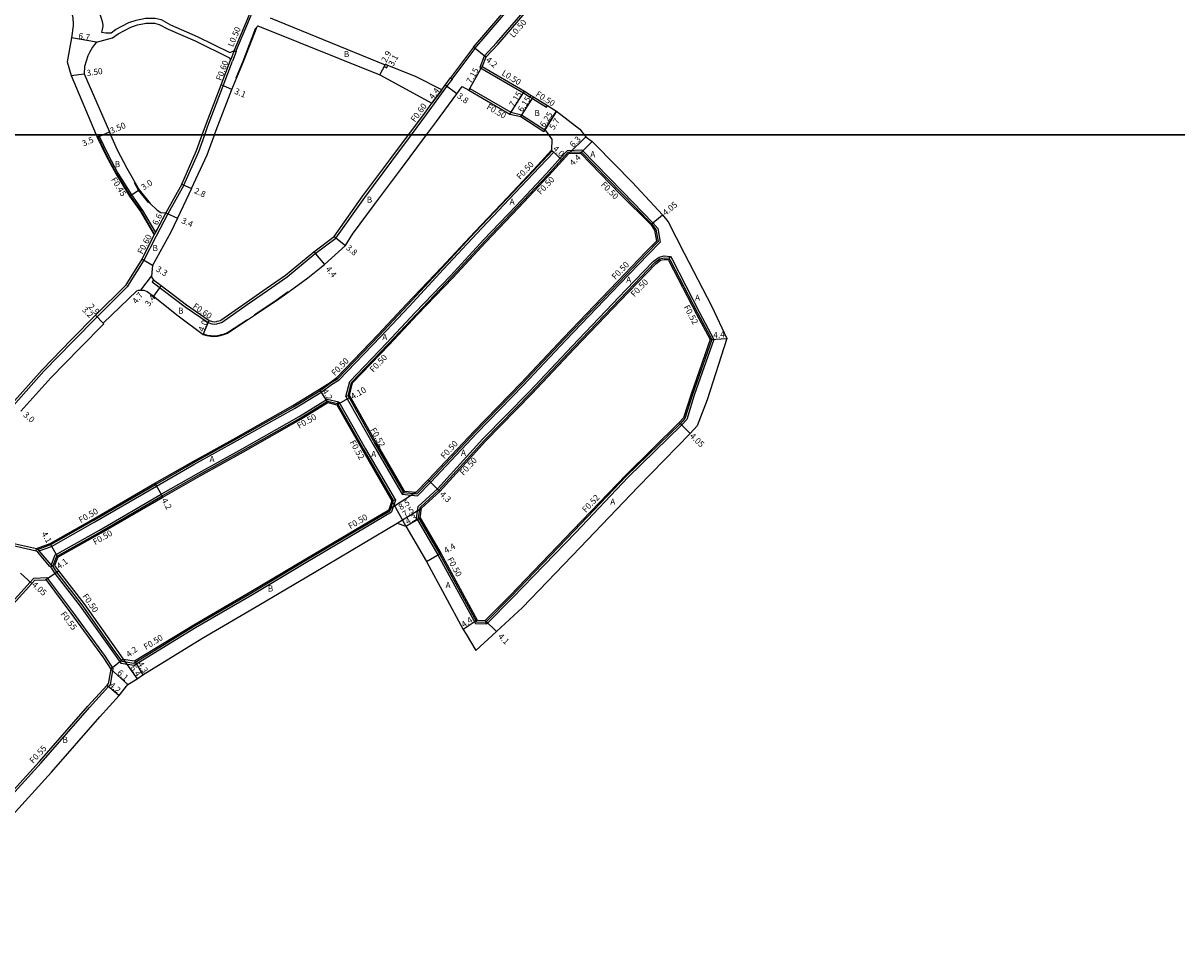
# Model space of a CAD drawing. Units: metres. Extents: x -24000 to -21600, y -87000 to -84000.
# Drawn here: x -23771 to -23468, y -86616 to -86371 of the extents above; entities that cross this region are included whole.
import ezdxf

# ---------------------------------------------------------------- set-up
doc = ezdxf.new("R2010")
doc.units = ezdxf.units.M
doc.header["$LTSCALE"] = 2.5
for name, color, linetype in [('側溝・桝', 7, 'Continuous'), ('図郭', 7, 'Continuous'), ('幅員', 7, 'Continuous'), ('歩道・分離帯・安全施設', 7, 'Continuous'), ('舗装', 7, 'Continuous'), ('道路', 7, 'Continuous')]:
    doc.layers.add(name, color=color, linetype=linetype)

msp = doc.modelspace()

# ---------------------------------------------------------------- linework, layer by layer
at = {"layer": '側溝・桝', "flags": 128}
for points in [[(-23715.28, -86378.06), (-23711.71, -86369.6), (-23710.13, -86365.66), (-23703.12, -86346.71)], [(-23652.39, -86377.25), (-23649.16, -86373.47), (-23640.57, -86363.43), (-23636.53, -86359.16), (-23633.09, -86356.14), (-23631.73, -86355.21)], [(-23649.97, -86379.33), (-23646.67, -86375.78), (-23637.95, -86365.73), (-23634.32, -86361.97), (-23633, -86360.79), (-23631.62, -86359.69), (-23631.15, -86359.37)], [(-23715.75, -86377.88), (-23716.71, -86380.39)], [(-23715.19, -86378.1), (-23716.15, -86380.6)], [(-23715.75, -86377.88), (-23715.28, -86378.06), (-23715.19, -86378.1)], [(-23652.39, -86377.25), (-23658.42, -86385.32)], [(-23723.48, -86400), (-23722.72, -86397.86), (-23718.61, -86387.09), (-23716.15, -86380.6)], [(-23649.97, -86379.33), (-23651.1, -86382.27)], [(-23651.1, -86382.27), (-23639.6, -86388.94), (-23637.83, -86390.05)], [(-23669.11, -86400), (-23665.11, -86394.62), (-23659.74, -86387.29), (-23658.33, -86385.37)], [(-23658.33, -86385.37), (-23658.42, -86385.32), (-23658.82, -86385.02)], [(-23661.1, -86388.12), (-23663.7, -86391.67)], [(-23653.77, -86387.84), (-23654.01, -86388.27)], [(-23653.77, -86387.84), (-23642.98, -86394.08), (-23640.12, -86394.74), (-23634, -86398.66)], [(-23637.83, -86390.05), (-23637.56, -86389.63)], [(-23637.83, -86390.05), (-23637.24, -86390.46), (-23633.56, -86392.74)], [(-23633.56, -86392.74), (-23633.3, -86392.32)], [(-23751.22, -86400.38), (-23751.64, -86400.56)], [(-23751.64, -86400.56), (-23749.35, -86405.32), (-23746.69, -86410.31), (-23743.12, -86416.08), (-23740.22, -86420.14), (-23736.69, -86426.21)], [(-23751.22, -86400.38), (-23748.95, -86405.12), (-23746.3, -86410.09), (-23742.74, -86415.83), (-23739.85, -86419.9), (-23736.44, -86425.75)], [(-23729, -86413.22), (-23725.04, -86404.37), (-23723.48, -86400)], [(-23681.38, -86416.46), (-23674.28, -86406.98), (-23669.11, -86400)], [(-23690.36, -86465.31), (-23688.46, -86464.14), (-23677.57, -86452.8), (-23670.1, -86444.83), (-23661.02, -86435.03), (-23652.28, -86425.64), (-23643.72, -86416.61), (-23635.78, -86408.16), (-23632.03, -86404.23)], [(-23690.1, -86465.73), (-23688.13, -86464.51), (-23677.2, -86453.14), (-23669.73, -86445.17), (-23660.66, -86435.37), (-23651.92, -86425.98), (-23643.35, -86416.95), (-23635.41, -86408.5), (-23631.66, -86404.57)], [(-23686.31, -86468.85), (-23685.33, -86464.91), (-23675.54, -86454.73), (-23668.07, -86446.75), (-23658.85, -86437.08), (-23650.11, -86427.69), (-23641.54, -86418.66), (-23633.59, -86410.19), (-23629.94, -86406.16), (-23628.06, -86404.09)], [(-23685.78, -86468.74), (-23684.87, -86465.16), (-23675.18, -86455.07), (-23667.71, -86447.1), (-23658.48, -86437.42), (-23649.75, -86428.04), (-23641.17, -86419), (-23633.22, -86410.53), (-23629.57, -86406.5), (-23627.83, -86404.59)], [(-23632.03, -86404.23), (-23631.66, -86404.57)], [(-23628.06, -86404.09), (-23624.24, -86403.95)], [(-23627.83, -86404.59), (-23624.45, -86404.46)], [(-23624.45, -86404.46), (-23613.82, -86415.39), (-23605.95, -86423.47), (-23604.75, -86424.92), (-23604.17, -86428.1)], [(-23624.24, -86403.95), (-23613.46, -86415.04), (-23605.57, -86423.15), (-23604.3, -86424.69), (-23603.64, -86428.26)], [(-23729, -86413.22), (-23733.17, -86420.84)], [(-23718.92, -86449.34), (-23712.27, -86444.67), (-23706.93, -86440.99), (-23701.83, -86437.41), (-23694.43, -86431.26), (-23688.96, -86427.17), (-23681.38, -86416.46)], [(-23733.7, -86420.55), (-23736.44, -86425.75), (-23736.69, -86426.21), (-23736.77, -86426.37)], [(-23733.17, -86420.84), (-23736.24, -86426.64)], [(-23736.24, -86426.64), (-23739.5, -86433.04), (-23743.33, -86439.15), (-23743.89, -86440.01), (-23751.79, -86447.94), (-23758.07, -86454.3), (-23765.85, -86462.26), (-23773.77, -86471.24), (-23778.92, -86476.39)], [(-23667.68, -86494.48), (-23664.38, -86491.12), (-23652.23, -86478.17), (-23640.02, -86465.66), (-23628.81, -86453.74), (-23614.6, -86438.93), (-23607.18, -86431.18), (-23604.17, -86428.1)], [(-23667.49, -86495), (-23664.02, -86491.47), (-23651.87, -86478.52), (-23639.66, -86466), (-23628.44, -86454.08), (-23614.24, -86439.27), (-23606.82, -86431.53), (-23603.64, -86428.26)], [(-23667.79, -86500.9), (-23667.28, -86497.86), (-23662.24, -86493.22), (-23650.27, -86480.05), (-23638.05, -86467.54), (-23626.84, -86455.61), (-23612.64, -86440.81), (-23605.41, -86433.27), (-23603.92, -86432.2), (-23602.64, -86431.87), (-23600.89, -86432)], [(-23667.26, -86500.81), (-23666.81, -86498.1), (-23661.89, -86493.57), (-23649.9, -86480.4), (-23637.69, -86467.88), (-23626.47, -86455.95), (-23612.27, -86441.16), (-23605.08, -86433.65), (-23603.71, -86432.66), (-23602.6, -86432.38), (-23601.24, -86432.48)], [(-23601.24, -86432.48), (-23600.89, -86432), (-23600.51, -86432.76), (-23593.27, -86446.76), (-23589.49, -86453.84), (-23594.66, -86468.56), (-23596.66, -86474.97), (-23598.01, -86476.41), (-23612.1, -86490.16), (-23625.87, -86504.65), (-23642.46, -86521.91), (-23649.29, -86528.77), (-23649.51, -86528.26)], [(-23601.24, -86432.48), (-23600.98, -86433), (-23593.73, -86447), (-23590.06, -86453.88), (-23595.15, -86468.4), (-23597.12, -86474.7), (-23598.39, -86476.05), (-23612.47, -86489.8), (-23626.24, -86504.29), (-23642.84, -86521.55), (-23649.51, -86528.26)], [(-23736.99, -86438.19), (-23737.35, -86438.67)], [(-23737.35, -86438.67), (-23728.6, -86445.25), (-23722.57, -86449.43), (-23721.58, -86449.74), (-23721.02, -86449.81), (-23720.33, -86449.75), (-23720.03, -86449.68), (-23719.09, -86449.41), (-23718.92, -86449.34)], [(-23767.49, -86509.17), (-23764.01, -86507.87), (-23752.68, -86501.41), (-23736.4, -86492.03), (-23726.55, -86486.32), (-23715.15, -86480.01), (-23700.11, -86471.6), (-23692.91, -86467.19), (-23690.36, -86465.31)], [(-23767.07, -86509.54), (-23763.8, -86508.33), (-23752.43, -86501.84), (-23736.15, -86492.47), (-23726.3, -86486.76), (-23714.91, -86480.45), (-23699.85, -86472.03), (-23692.65, -86467.62), (-23690.1, -86465.73)], [(-23691.26, -86469.58), (-23688.16, -86470.31)], [(-23685.78, -86468.74), (-23686.31, -86468.85), (-23679.15, -86481.54), (-23672.65, -86492.64)], [(-23685.78, -86468.74), (-23678.69, -86481.28), (-23672.2, -86492.38)], [(-23691.17, -86470.11), (-23688.52, -86470.74)], [(-23688.52, -86470.74), (-23688.16, -86470.31)], [(-23672.65, -86492.64), (-23671.54, -86494.62), (-23671.21, -86494.14)], [(-23672.2, -86492.38), (-23671.21, -86494.14)], [(-23673.87, -86496.28), (-23674.75, -86498.96)], [(-23673.32, -86496.2), (-23674.34, -86499.29)], [(-23673.32, -86496.2), (-23673.87, -86496.28)], [(-23671.54, -86494.62), (-23667.49, -86495)], [(-23671.21, -86494.14), (-23667.68, -86494.48)], [(-23742.17, -86539.06), (-23726.16, -86529.29), (-23711.21, -86520.54), (-23696.67, -86511.91), (-23683.65, -86504.19), (-23674.75, -86498.96)], [(-23742.06, -86539.59), (-23725.91, -86529.72), (-23710.95, -86520.97), (-23696.41, -86512.34), (-23683.39, -86504.63), (-23674.34, -86499.29)], [(-23667.79, -86500.9), (-23662.12, -86510.59), (-23652.26, -86528.68)], [(-23667.26, -86500.81), (-23661.68, -86510.34), (-23651.96, -86528.19)], [(-23780.11, -86506.83), (-23775.74, -86507.68), (-23767.83, -86509.54), (-23767.74, -86508.94)], [(-23763.48, -86513.68), (-23763.54, -86513.61), (-23763.91, -86513.18), (-23767.07, -86509.54), (-23767.49, -86509.17), (-23767.74, -86508.94)], [(-23763.88, -86513.98), (-23763.92, -86513.94), (-23764.29, -86513.51), (-23767.43, -86509.89), (-23767.83, -86509.54)], [(-23762.88, -86510.65), (-23763.91, -86513.18)], [(-23762.48, -86511), (-23763.54, -86513.61)], [(-23763.88, -86513.98), (-23762.9, -86515.44), (-23756.21, -86524.05), (-23747.52, -86536.35), (-23745.57, -86539.06)], [(-23763.48, -86513.68), (-23762.49, -86515.15), (-23755.81, -86523.76), (-23747.11, -86536.06), (-23745.29, -86538.59)], [(-23804.93, -86556.91), (-23802.4, -86553.91), (-23793.16, -86543.37), (-23780.06, -86529.45), (-23769.37, -86517.74), (-23768.4, -86516.67)], [(-23768.4, -86516.67), (-23764.98, -86516.57)], [(-23764.98, -86516.57), (-23764.84, -86516.78), (-23758.23, -86525.59), (-23749.71, -86537.33), (-23747.62, -86540.49), (-23748.34, -86544.76)], [(-23652.26, -86528.68), (-23649.29, -86528.77)], [(-23651.96, -86528.19), (-23649.51, -86528.26)], [(-23745.57, -86539.06), (-23742.06, -86539.59)], [(-23745.29, -86538.59), (-23742.17, -86539.06)], [(-23786.8, -86587.48), (-23786.05, -86586.66), (-23776.84, -86576.69), (-23766.51, -86565.31), (-23753.78, -86550.74), (-23748.76, -86545.25), (-23748.34, -86544.76)]]:
    msp.add_lwpolyline(points, dxfattribs=at)
msp.add_lwpolyline([(-23676.23, -86382.06), (-23675.62, -86382.39), (-23675.29, -86381.78), (-23675.9, -86381.44)], close=True, dxfattribs=at)
at = {"layer": '側溝・桝'}
for points in [[(-23762.88, -86510.65), (-23751.18, -86504.04), (-23734.94, -86494.58), (-23725.07, -86488.97), (-23713.67, -86482.65), (-23698.62, -86474.13), (-23691.26, -86469.58)], [(-23762.48, -86511), (-23750.93, -86504.47), (-23734.7, -86495.01), (-23724.82, -86489.4), (-23713.43, -86483.09), (-23698.36, -86474.56), (-23691.17, -86470.11)], [(-23688.52, -86470.74), (-23681.62, -86482.96), (-23673.87, -86496.28)], [(-23688.16, -86470.31), (-23681.17, -86482.7), (-23673.32, -86496.2)]]:
    msp.add_lwpolyline(points, dxfattribs=at)
at = {"layer": '図郭'}
for points in [[(-24000, -86400), (-23200, -86400), (-23200, -85800), (-24000, -85800)], [(-24000, -87000), (-23200, -87000), (-23200, -86400), (-24000, -86400)]]:
    msp.add_lwpolyline(points, close=True, dxfattribs=at)
at = {"layer": '幅員', "flags": 128}
for points in [[(-23751.94, -86375.58), (-23758.55, -86374.5)], [(-23649.53, -86379.6), (-23652.77, -86376.93)], [(-23677.38, -86384.17), (-23675.9, -86381.44)], [(-23758.63, -86384.42), (-23755.16, -86383.94)], [(-23677.38, -86384.17), (-23676, -86381.62)], [(-23654.01, -86388.27), (-23650.48, -86382.05)], [(-23716.31, -86388.06), (-23719.17, -86386.88)], [(-23657.16, -86389.18), (-23660.22, -86386.93)], [(-23663.7, -86391.67), (-23661.1, -86388.12)], [(-23643.16, -86394.55), (-23639.33, -86388.51)], [(-23640.31, -86395.2), (-23636.97, -86390.04)], [(-23630.94, -86393.8), (-23634.27, -86399.09)], [(-23633.98, -86398.62), (-23630.94, -86393.8)], [(-23750.32, -86400), (-23748.56, -86399.25)], [(-23751.77, -86400.62), (-23750.32, -86400)], [(-23627.71, -86404.94), (-23623.2, -86400.54)], [(-23624.65, -86404.82), (-23621.53, -86401.79)], [(-23632.27, -86404.02), (-23629.32, -86406.72)], [(-23743.24, -86416.17), (-23740.75, -86414.5)], [(-23729.54, -86412.97), (-23727, -86414.13)], [(-23733.7, -86420.55), (-23736.77, -86426.37)], [(-23733.7, -86420.55), (-23730.61, -86421.92)], [(-23606.14, -86423.64), (-23603.03, -86421.04)], [(-23689.39, -86426.75), (-23686.48, -86429.18)], [(-23737.23, -86434.4), (-23740.02, -86432.74)], [(-23694.8, -86430.79), (-23691.97, -86434.15)], [(-23740.3, -86440.9), (-23737.45, -86437.22)], [(-23734.97, -86439.71), (-23736.97, -86442.46)], [(-23750, -86449.75), (-23752.21, -86447.51)], [(-23752.21, -86447.51), (-23750.17, -86449.58)], [(-23723.88, -86452.56), (-23722.3, -86448.88)], [(-23590.49, -86453.91), (-23586.1, -86453.61)], [(-23691.08, -86470.49), (-23693.29, -86466.92)], [(-23688.75, -86471.04), (-23685.18, -86469.03)], [(-23598.67, -86475.77), (-23595.76, -86478.59)], [(-23664.67, -86490.84), (-23661.6, -86493.86)], [(-23736.57, -86491.73), (-23734.49, -86495.37)], [(-23667.88, -86494.11), (-23675.03, -86498.7)], [(-23672.81, -86502.25), (-23666.43, -86498.3)], [(-23670.53, -86503.01), (-23666.81, -86500.85)], [(-23762.11, -86511.2), (-23764.14, -86507.6)], [(-23665.15, -86512.29), (-23661.36, -86510.16)], [(-23765.35, -86517.13), (-23761.99, -86514.79)], [(-23771.96, -86515.39), (-23768.96, -86518.11)], [(-23651.77, -86527.76), (-23655.44, -86530.18)], [(-23649.67, -86527.86), (-23646.75, -86530.78)], [(-23744.92, -86538.04), (-23748.21, -86540.63)], [(-23744.92, -86538.04), (-23741.21, -86543.25)], [(-23741.96, -86538.49), (-23739.72, -86542.16)], [(-23748.21, -86540.63), (-23743.68, -86544.72)], [(-23749.17, -86544.89), (-23745.97, -86547.6)]]:
    msp.add_lwpolyline(points, dxfattribs=at)
at = {"layer": '歩道・分離帯・安全施設', "flags": 128}
for points in [[(-23715.2, -86384.99), (-23713.4, -86380.6), (-23709.99, -86371.8)], [(-23738.22, -86417.87), (-23740.87, -86414.59), (-23741.95, -86412.66)], [(-23710.41, -86447.35), (-23709.68, -86446.86), (-23704.71, -86443.51), (-23701.56, -86441.28)], [(-23723.82, -86452.42), (-23722.86, -86452.72), (-23721.84, -86452.87), (-23721.11, -86452.9), (-23720.13, -86452.83), (-23719.39, -86452.68), (-23718.24, -86452.37), (-23717.52, -86452.08), (-23712.26, -86448.58)]]:
    msp.add_lwpolyline(points, dxfattribs=at)
at = {"layer": '舗装'}
for points in [[(-23634, -86398.66), (-23630.99, -86393.89)], [(-23674.25, -86496.32), (-23670.53, -86503.01)]]:
    msp.add_lwpolyline(points, dxfattribs=at)
at = {"layer": '道路', "flags": 128}
for points in [[(-23770.46, -86346.71), (-23769.16, -86349.2), (-23767.36, -86352.39), (-23764.56, -86356.74), (-23761.21, -86362.28), (-23758.35, -86368.43), (-23758.19, -86369.19), (-23758.16, -86369.52), (-23758.15, -86369.78), (-23758.13, -86370.3), (-23758.12, -86370.78), (-23758.12, -86371.28), (-23758.55, -86374.5), (-23759.64, -86380.8), (-23758.63, -86384.42), (-23752.04, -86400)], [(-23767.01, -86346.71), (-23766.52, -86347.72), (-23764.65, -86350.51), (-23761.81, -86354.41), (-23758.79, -86357.86), (-23755.8, -86361.74), (-23755.66, -86361.91), (-23755.45, -86362.18), (-23755.32, -86362.35), (-23751.66, -86367.09), (-23750.98, -86368.48), (-23750.7, -86369.29), (-23750.45, -86370.19), (-23750.31, -86371.11), (-23750.3, -86371.44), (-23750.43, -86372.24), (-23750.67, -86373.01)], [(-23715.75, -86377.88), (-23712.17, -86369.41), (-23710.6, -86365.48), (-23703.66, -86346.71)], [(-23649.53, -86379.6), (-23646.3, -86376.12), (-23637.58, -86366.07), (-23633.98, -86362.34), (-23632.68, -86361.17), (-23631.3, -86360.08), (-23630.87, -86359.79), (-23628.74, -86358.7), (-23624.34, -86356.9), (-23622.45, -86356.25), (-23620.55, -86355.68), (-23618.73, -86355.28), (-23614.89, -86355.1), (-23604.61, -86355.38), (-23594.9, -86356.19), (-23587.44, -86356.35), (-23579.13, -86355.45), (-23575.73, -86354.74), (-23573.49, -86353.95), (-23565.73, -86349.61)], [(-23652.77, -86376.93), (-23649.54, -86373.15), (-23640.95, -86363.1), (-23636.88, -86358.8), (-23633.39, -86355.75), (-23631.99, -86354.78), (-23630.82, -86354.15), (-23628.05, -86353.01)], [(-23750.67, -86373.01), (-23749.5, -86373.12), (-23748.13, -86373.12), (-23746.91, -86372.25), (-23743.44, -86370.42), (-23741.51, -86369.79), (-23739.06, -86369.32), (-23736.54, -86369.3), (-23734.98, -86369.69), (-23732.48, -86371.01), (-23725.47, -86374.09), (-23716.86, -86378.3), (-23715.75, -86377.88)], [(-23706.3, -86369.24), (-23676, -86381.62)], [(-23751.94, -86375.58), (-23749.98, -86375.11), (-23747.71, -86374.44), (-23746.22, -86373.38), (-23742.92, -86371.64), (-23741.18, -86371.07), (-23738.92, -86370.63), (-23736.69, -86370.62), (-23735.45, -86370.93), (-23733.06, -86372.2), (-23726.03, -86375.28), (-23716.93, -86379.73), (-23716.71, -86380.39)], [(-23720.89, -86400), (-23720.44, -86398.78), (-23716.31, -86388.06), (-23713.26, -86380.66), (-23709.72, -86371.51)], [(-23709.72, -86371.51), (-23709.49, -86371.33)], [(-23709.49, -86371.33), (-23677.38, -86384.17), (-23663.7, -86391.67)], [(-23751.94, -86375.58), (-23752.46, -86376.27), (-23753, -86376.94), (-23753.01, -86376.96), (-23753.82, -86378.31), (-23754.27, -86379.24), (-23755.13, -86381.98), (-23755.16, -86383.94), (-23748.56, -86399.25), (-23748.23, -86400)], [(-23652.77, -86376.93), (-23658.82, -86385.02)], [(-23724.12, -86400), (-23723.29, -86397.65), (-23719.17, -86386.88), (-23716.71, -86380.39)], [(-23676, -86381.62), (-23675.9, -86381.44), (-23675.29, -86381.78)], [(-23649.53, -86379.6), (-23650.48, -86382.05)], [(-23650.48, -86382.05), (-23639.33, -86388.51), (-23637.56, -86389.63), (-23636.97, -86390.04), (-23633.3, -86392.32), (-23630.94, -86393.8), (-23624.76, -86398.48), (-23623.61, -86400)], [(-23665.12, -86400), (-23662.5, -86396.47), (-23657.16, -86389.18), (-23655.75, -86387.26)], [(-23661.1, -86388.12), (-23660.22, -86386.93), (-23658.82, -86385.02)], [(-23655.75, -86387.26), (-23654.01, -86388.27), (-23643.16, -86394.55), (-23640.31, -86395.2), (-23634.27, -86399.09)], [(-23669.85, -86400), (-23665.6, -86394.26), (-23663.7, -86391.67)], [(-23634.27, -86399.09), (-23633.98, -86398.62), (-23632.99, -86400)], [(-23771.88, -86472.79), (-23763.98, -86463.99), (-23756.22, -86456.06), (-23750, -86449.75), (-23750.17, -86449.58), (-23741.32, -86441.07), (-23740.89, -86440.93), (-23740.75, -86440.91), (-23740.3, -86440.9), (-23739.49, -86440.93), (-23738.62, -86441.27), (-23736.97, -86442.46), (-23730.46, -86447.68), (-23723.88, -86452.56), (-23722.89, -86452.87), (-23721.85, -86453.01), (-23721.11, -86453.05), (-23720.11, -86452.98), (-23719.35, -86452.83), (-23718.19, -86452.51), (-23717.45, -86452.22), (-23709.6, -86446.99), (-23704.63, -86443.63), (-23701.22, -86441.23), (-23696.37, -86437.62), (-23691.97, -86434.15), (-23686.48, -86429.18), (-23684.59, -86426.13), (-23678.78, -86418.32), (-23671.72, -86408.9), (-23665.12, -86400)], [(-23752.04, -86400), (-23751.77, -86400.62), (-23749.48, -86405.39), (-23746.82, -86410.39), (-23743.24, -86416.17), (-23740.35, -86420.23), (-23736.77, -86426.37)], [(-23748.23, -86400), (-23746.54, -86403.99), (-23743.93, -86408.81), (-23740.75, -86414.5), (-23737.87, -86418.07), (-23736.01, -86419.81), (-23735.01, -86420.42), (-23733.7, -86420.55)], [(-23729.54, -86412.97), (-23725.6, -86404.15), (-23724.12, -86400)], [(-23727, -86414.13), (-23722.83, -86405.25), (-23720.89, -86400)], [(-23681.87, -86416.1), (-23674.76, -86406.62), (-23669.85, -86400)], [(-23623.61, -86400), (-23623.2, -86400.54), (-23621.53, -86401.79), (-23620.78, -86402.56), (-23610.89, -86412.52), (-23603.03, -86421.04), (-23601.52, -86422.95), (-23597.32, -86431.14), (-23590.06, -86445.17), (-23586.1, -86453.61), (-23591.28, -86469.77), (-23593.89, -86476.65), (-23595.76, -86478.59), (-23609.44, -86492.7), (-23624.7, -86508.61), (-23639.88, -86524.44), (-23646.75, -86530.78), (-23652.13, -86535.74)], [(-23632.99, -86400), (-23632.18, -86401.12), (-23632.27, -86404.02)], [(-23690.45, -86465.16), (-23688.71, -86463.85), (-23677.84, -86452.54), (-23670.37, -86444.57), (-23661.16, -86434.91), (-23652.41, -86425.52), (-23643.85, -86416.49), (-23635.91, -86408.04), (-23632.27, -86404.02)], [(-23685.41, -86468.62), (-23684.58, -86465.32), (-23674.94, -86455.29), (-23667.47, -86447.32), (-23658.24, -86437.65), (-23649.51, -86428.26), (-23640.93, -86419.23), (-23632.97, -86410.75), (-23629.32, -86406.72), (-23627.71, -86404.94)], [(-23627.71, -86404.94), (-23624.65, -86404.82)], [(-23624.65, -86404.82), (-23614.1, -86415.67), (-23606.14, -86423.64), (-23605.11, -86425.11), (-23604.6, -86427.96)], [(-23727, -86414.13), (-23730.61, -86421.92), (-23732.42, -86425.62), (-23737.23, -86434.4), (-23737.35, -86435.27), (-23737.45, -86437.22), (-23737.31, -86437.75), (-23736.99, -86438.19), (-23734.97, -86439.71), (-23728.25, -86444.77), (-23722.3, -86448.88), (-23721.45, -86449.16), (-23721.01, -86449.21), (-23720.42, -86449.15), (-23720.18, -86449.1), (-23719.3, -86448.84), (-23719.21, -86448.81)], [(-23729.54, -86412.97), (-23733.7, -86420.55)], [(-23719.21, -86448.81), (-23712.61, -86444.18), (-23707.28, -86440.49), (-23702.2, -86436.93), (-23694.8, -86430.79), (-23689.39, -86426.75), (-23681.87, -86416.1)], [(-23736.77, -86426.37), (-23740.02, -86432.74), (-23743.83, -86438.83), (-23744.36, -86439.63), (-23752.21, -86447.51), (-23758.5, -86453.88), (-23766.29, -86461.85), (-23774.21, -86470.83), (-23779.34, -86475.96)], [(-23667.88, -86494.11), (-23664.67, -86490.84), (-23652.52, -86477.89), (-23640.31, -86465.38), (-23629.1, -86453.46), (-23614.89, -86438.65), (-23607.47, -86430.91), (-23604.6, -86427.96)], [(-23666.81, -86500.85), (-23666.43, -86498.3), (-23661.6, -86493.86), (-23649.61, -86480.67), (-23637.4, -86468.16), (-23626.18, -86456.23), (-23611.99, -86441.43), (-23604.82, -86433.95), (-23603.53, -86433.03), (-23602.56, -86432.78), (-23601.49, -86432.86)], [(-23601.49, -86432.86), (-23601.33, -86433.18), (-23594.08, -86447.19), (-23590.49, -86453.91), (-23595.53, -86468.27), (-23597.48, -86474.5), (-23598.67, -86475.77), (-23612.68, -86489.59), (-23626.53, -86504.02), (-23643.1, -86521.29), (-23649.67, -86527.86)], [(-23685.41, -86468.62), (-23678.37, -86481.09), (-23670.96, -86493.82)], [(-23691.08, -86470.49), (-23688.75, -86471.04)], [(-23670.96, -86493.82), (-23667.88, -86494.11)], [(-23674.25, -86496.32), (-23675.03, -86498.7)], [(-23741.96, -86538.49), (-23726.36, -86528.97), (-23711.38, -86520.24), (-23696.86, -86511.58), (-23683.84, -86503.88), (-23675.03, -86498.7)], [(-23792.31, -86618.03), (-23787.09, -86598.48), (-23786.1, -86594.19), (-23785.77, -86592.82), (-23785.19, -86591.81), (-23784.55, -86590.69), (-23783.37, -86589.14), (-23774.13, -86579.14), (-23763.78, -86567.74), (-23751.06, -86553.17), (-23745.97, -86547.6), (-23743.68, -86544.72), (-23741.21, -86543.25), (-23739.72, -86542.16), (-23724.21, -86532.57), (-23709.23, -86523.85), (-23694.7, -86515.18), (-23681.71, -86507.5), (-23672.81, -86502.25)], [(-23672.81, -86502.25), (-23670.53, -86503.01)], [(-23666.81, -86500.85), (-23661.36, -86510.16), (-23651.77, -86527.76)], [(-23670.53, -86503.01), (-23665.15, -86512.29), (-23655.44, -86530.18), (-23654.71, -86531.41), (-23652.13, -86535.74)], [(-23780, -86506.24), (-23775.61, -86507.1), (-23767.74, -86508.94)], [(-23762.11, -86511.2), (-23762.97, -86513.33)], [(-23762.97, -86513.33), (-23761.99, -86514.79), (-23755.31, -86523.39), (-23746.61, -86535.7), (-23744.92, -86538.04)], [(-23804.51, -86557.27), (-23801.98, -86554.27), (-23792.75, -86543.74), (-23779.65, -86529.83), (-23768.96, -86518.11), (-23768.15, -86517.22)], [(-23768.15, -86517.22), (-23765.35, -86517.13), (-23765.29, -86517.09), (-23758.68, -86525.91), (-23750.15, -86537.66), (-23748.21, -86540.63), (-23748.86, -86544.52)], [(-23651.77, -86527.76), (-23649.67, -86527.86)], [(-23744.92, -86538.04), (-23741.96, -86538.49)], [(-23787.03, -86586.92), (-23786.45, -86586.29), (-23777.24, -86576.32), (-23766.92, -86564.95), (-23754.19, -86550.37), (-23749.17, -86544.89), (-23748.86, -86544.52)]]:
    msp.add_lwpolyline(points, dxfattribs=at)
at = {"layer": '道路'}
for points in [[(-23661.1, -86388.12), (-23668.02, -86384.67), (-23675.29, -86381.78)], [(-23700.31, -86471.26), (-23693.29, -86466.92), (-23690.45, -86465.16)], [(-23767.74, -86508.94), (-23764.14, -86507.6), (-23752.83, -86501.15), (-23736.57, -86491.73), (-23726.69, -86486.06), (-23715.3, -86479.75), (-23700.31, -86471.26)], [(-23698.17, -86474.87), (-23691.08, -86470.49)], [(-23688.75, -86471.04), (-23681.92, -86483.13), (-23674.25, -86496.32)], [(-23762.11, -86511.2), (-23750.74, -86504.79), (-23734.49, -86495.37), (-23724.64, -86489.73), (-23713.24, -86483.41), (-23698.17, -86474.87)]]:
    msp.add_lwpolyline(points, dxfattribs=at)

# ---------------------------------------------------------------- texts
at = {"layer": '側溝・桝'}
for s, rotation, p in [('L0.50', 67.1293, (-23716.04, -86377)), ('L0.50', 49.0494, (-23642.23, -86374.59)), ('F0.60', 69.2144, (-23719.12, -86385.9)), ('L0.50', 328.3682, (-23645.51, -86384.18)), ('F0.50', 327.746, (-23636.58, -86389.71)), ('F0.60', 53.4443, (-23668.18, -86396.81)), ('F0.50', 329.9488, (-23649.48, -86393.09)), ('F0.50', 46.8003, (-23640.48, -86411.9)), ('F0.45', 301.8063, (-23748.21, -86411.78)), ('F0.50', 46.8003, (-23635.05, -86415.88)), ('F0.50', 314.1853, (-23619.36, -86413.24)), ('F0.60', 62.1103, (-23739.88, -86431.57)), ('F0.50', 46.2239, (-23615.43, -86438.25)), ('F0.50', 46.2239, (-23610.42, -86442.83)), ('F0.60', 325.2938, (-23726.77, -86445.48)), ('F0.52', 298.1077, (-23597.53, -86445.32)), ('F0.50', 46.144, (-23689.2, -86463.57)), ('F0.50', 46.144, (-23679.11, -86462.66)), ('F0.50', 29.5291, (-23698.62, -86477.43)), ('F0.52', 299.4532, (-23679.98, -86477.65)), ('F0.52', 299.453, (-23685.41, -86480.93)), ('F0.50', 47.7151, (-23660.41, -86485.44)), ('F0.50', 47.7151, (-23655.38, -86489.82)), ('F0.52', 46.1853, (-23623.23, -86499.55)), ('F0.50', 29.7025, (-23756.08, -86502.26)), ('F0.50', 30.4804, (-23685.14, -86503.87)), ('F0.50', 29.4836, (-23752.33, -86508.01)), ('F0.50', 298.5783, (-23659.73, -86511.73)), ('F0.50', 305.2683, (-23755.76, -86521.48)), ('F0.55', 306.6975, (-23761.51, -86526.19)), ('F0.50', 31.399, (-23738.94, -86535.63)), ('F0.55', 47.5421, (-23768.61, -86565.62))]:
    msp.add_text(s, height=1.6, rotation=rotation, dxfattribs=at).set_placement(p)
at = {"layer": '幅員'}
for s, rotation, p in [('6.7', 350.7112, (-23756.81, -86374.69)), ('2.9', 61.5623, (-23675.73, -86381.13)), ('3.1', 61.5623, (-23673.89, -86382.12)), ('4.2', 320.4906, (-23649.66, -86380.54)), ('3.50', 7.9834, (-23754.45, -86384.55)), ('7.15', 60.4248, (-23653.38, -86386.64)), ('3.1', 337.6384, (-23715.82, -86389.12)), ('4.4', 53.7455, (-23663.38, -86390.81)), ('3.8', 323.7449, (-23657.23, -86390.12)), ('7.15', 57.6041, (-23642.19, -86392.83)), ('6.15', 57.0557, (-23639.9, -86394.13)), ('3.50', 23.1157, (-23747.99, -86399.77)), ('6.25', 57.0948, (-23634.11, -86398.19)), ('5.7', 57.0948, (-23631.62, -86398.84)), ('3.5', 23.1157, (-23755.33, -86403.09)), ('6.3', 44.3034, (-23626.54, -86403.45)), ('4.0', 317.4983, (-23632.01, -86403.88)), ('4.4', 44.2846, (-23626.56, -86408.27)), ('3.0', 33.7354, (-23739.55, -86414.67)), ('2.8', 335.4646, (-23726.42, -86415.28)), ('4.05', 39.8023, (-23602.19, -86421.39)), ('6.6', 62.1103, (-23735.98, -86423.94)), ('3.4', 336.1169, (-23729.77, -86423.17)), ('3.8', 320.1738, (-23686.46, -86429.99)), ('3.3', 329.2044, (-23736.47, -86435.78)), ('4.4', 310.1994, (-23691.79, -86435.41)), ('4.7', 52.1753, (-23741.43, -86444.64)), ('3.4', 53.8841, (-23738.09, -86445.33)), ('3.2', 314.6783, (-23755.91, -86446.19)), ('2.9', 314.6783, (-23754.23, -86445.37)), ('4.0', 66.6857, (-23723.79, -86452)), ('4.4', 3.9128, (-23589.63, -86453.53)), ('4.10', 29.4532, (-23684.52, -86469.72)), ('4.2', 301.7256, (-23692.66, -86467.47)), ('3.0', 319.7635, (-23771.38, -86473.96)), ('4.05', 315.9101, (-23596.01, -86479.46)), ('4.2', 299.8288, (-23734.93, -86496.2)), ('8.5', 32.6634, (-23671.89, -86498.85)), ('4.3', 315.5118, (-23661.77, -86494.81)), ('7.5', 31.7812, (-23670.83, -86500.73)), ('4.3', 30.0791, (-23670.1, -86502.64)), ('4.1', 299.3948, (-23766.51, -86505)), ('4.4', 29.2797, (-23659.98, -86510.29)), ('4.1', 34.918, (-23761.79, -86514.4)), ('4.05', 317.7992, (-23769.09, -86518.64)), ('4.4', 33.3436, (-23655.32, -86529.77)), ('4.1', 314.9783, (-23646.46, -86532.19)), ('4.2', 38.2624, (-23743.39, -86537.65)), ('4.3', 301.4334, (-23741.2, -86539.25)), ('6.1', 317.8724, (-23746.66, -86541.82)), ('6.4', 305.5093, (-23743.18, -86540.32)), ('4.2', 319.7662, (-23748.73, -86545.14))]:
    msp.add_text(s, height=1.6, rotation=rotation, dxfattribs=at).set_placement(p)
at = {"layer": '舗装'}
for s, p in [('B', (-23686.88, -86379.54)), ('B', (-23636.73, -86395.05)), ('A', (-23622.04, -86405.9)), ('B', (-23747.17, -86408.52)), ('B', (-23680.85, -86417.87)), ('A', (-23643.27, -86418.4)), ('B', (-23737.21, -86430.59)), ('A', (-23612.59, -86438.93)), ('A', (-23594.5, -86443.69)), ('B', (-23730.49, -86447.1)), ('A', (-23676.76, -86454.03)), ('A', (-23722.21, -86486.14)), ('A', (-23679.67, -86484.83)), ('A', (-23656.07, -86484.51)), ('A', (-23616.79, -86497.4)), ('A', (-23660.11, -86519.32)), ('B', (-23706.88, -86520.22)), ('B', (-23760.91, -86560.06))]:
    msp.add_text(s, height=1.6, dxfattribs=at).set_placement(p)

doc.saveas('drawing.dxf')
